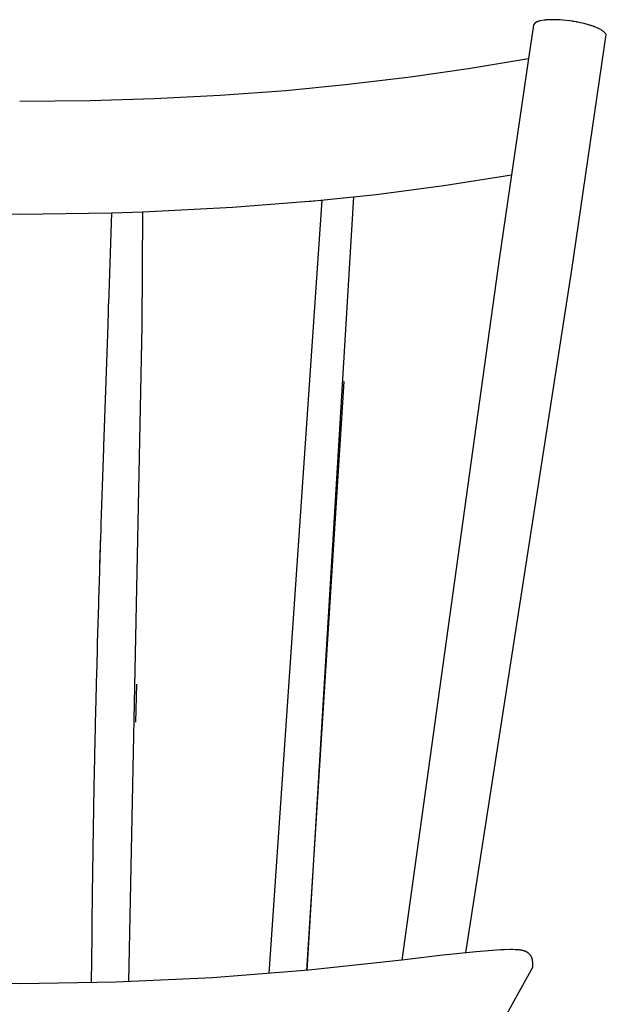
# Model space of a CAD drawing. Units: millimetres. Extents: x 852 to 2909, y -359 to 466.
# Drawn here: x 1894 to 2126, y 76 to 466 of the extents above; entities that cross this region are included whole.
import ezdxf

# ---------------------------------------------------------------- set-up
doc = ezdxf.new("R2010")
doc.units = ezdxf.units.MM
doc.header["$MEASUREMENT"] = 0
doc.layers.add('black', color=7, linetype='Continuous', true_color=0x000000)
doc.layers.add('Default', color=7, linetype='Continuous', true_color=0x000000)

# ---------------------------------------------------------------- blocks, each defined once
blk = doc.blocks.new('Block 06')
at = {"layer": 'black'}
for p, q in [((-115.36, 1250.46), (-116.98, 1250.16)), ((-115.34, 1250.46), (-115.36, 1250.46)), ((-115.31, 1250.47), (-115.34, 1250.46)), ((-114.89, 1250.52), (-115.31, 1250.47)), ((-114.88, 1250.52), (-114.89, 1250.52)), ((-114.86, 1250.52), (-114.88, 1250.52)), ((-114.85, 1250.52), (-114.86, 1250.52)), ((-114.83, 1250.52), (-114.85, 1250.52)), ((-114.82, 1250.52), (-114.83, 1250.52)), ((-114.8, 1250.53), (-114.82, 1250.52)), ((-114.78, 1250.53), (-114.8, 1250.53)), ((-114.76, 1250.53), (-114.78, 1250.53)), ((-114.75, 1250.53), (-114.76, 1250.53)), ((-114.73, 1250.53), (-114.75, 1250.53)), ((-114.72, 1250.53), (-114.73, 1250.53)), ((-114.7, 1250.54), (-114.72, 1250.53)), ((-114.69, 1250.54), (-114.7, 1250.54)), ((-114.67, 1250.54), (-114.69, 1250.54)), ((-114.65, 1250.54), (-114.67, 1250.54)), ((-114.64, 1250.54), (-114.65, 1250.54)), ((-114.62, 1250.54), (-114.64, 1250.54)), ((-114.6, 1250.54), (-114.62, 1250.54)), ((-114.59, 1250.55), (-114.6, 1250.54)), ((-114.57, 1250.55), (-114.59, 1250.55)), ((-114.55, 1250.55), (-114.57, 1250.55)), ((-114.54, 1250.55), (-114.55, 1250.55)), ((-114.52, 1250.55), (-114.54, 1250.55)), ((-114.51, 1250.55), (-114.52, 1250.55)), ((-114.49, 1250.56), (-114.51, 1250.55)), ((-114.47, 1250.56), (-114.49, 1250.56)), ((-114.45, 1250.56), (-114.47, 1250.56)), ((-114.44, 1250.56), (-114.45, 1250.56)), ((-114.42, 1250.56), (-114.44, 1250.56)), ((-114.41, 1250.56), (-114.42, 1250.56)), ((-114.39, 1250.56), (-114.41, 1250.56)), ((-114.37, 1250.56), (-114.39, 1250.56)), ((-114.35, 1250.57), (-114.37, 1250.56)), ((-114.34, 1250.57), (-114.35, 1250.57)), ((-114.32, 1250.57), (-114.34, 1250.57)), ((-114.31, 1250.57), (-114.32, 1250.57)), ((-114.28, 1250.57), (-114.31, 1250.57)), ((-114.27, 1250.57), (-114.28, 1250.57)), ((-114.25, 1250.58), (-114.27, 1250.57)), ((-114.24, 1250.58), (-114.25, 1250.58)), ((-114.22, 1250.58), (-114.24, 1250.58)), ((-114.21, 1250.58), (-114.22, 1250.58)), ((-114.18, 1250.58), (-114.21, 1250.58)), ((-114.17, 1250.58), (-114.18, 1250.58)), ((-114.15, 1250.58), (-114.17, 1250.58)), ((-113.17, 1250.64), (-114.15, 1250.58)), ((-113.15, 1250.64), (-113.17, 1250.64)), ((-113.13, 1250.64), (-113.15, 1250.64)), ((-113.12, 1250.64), (-113.13, 1250.64)), ((-113.09, 1250.64), (-113.12, 1250.64)), ((-113.08, 1250.64), (-113.09, 1250.64)), ((-113.06, 1250.64), (-113.08, 1250.64)), ((-113.04, 1250.64), (-113.06, 1250.64)), ((-113.02, 1250.65), (-113.04, 1250.64)), ((-113.01, 1250.65), (-113.02, 1250.65)), ((-112.99, 1250.65), (-113.01, 1250.65)), ((-112.97, 1250.65), (-112.99, 1250.65)), ((-112.95, 1250.65), (-112.97, 1250.65)), ((-112.93, 1250.65), (-112.95, 1250.65)), ((-112.91, 1250.65), (-112.93, 1250.65)), ((-110.92, 1250.66), (-112.91, 1250.65)), ((-110.88, 1250.66), (-110.92, 1250.66)), ((-110.84, 1250.66), (-110.88, 1250.66)), ((-110.88, 1250.66), (-110.88, 1250.66)), ((-110.8, 1250.66), (-110.84, 1250.66)), ((-110.84, 1250.66), (-110.84, 1250.66)), ((-110.79, 1250.66), (-110.8, 1250.66)), ((-110.76, 1250.65), (-110.79, 1250.66)), ((-110.75, 1250.65), (-110.76, 1250.65)), ((-110.72, 1250.65), (-110.75, 1250.65)), ((-110.71, 1250.65), (-110.72, 1250.65)), ((-110.68, 1250.65), (-110.71, 1250.65)), ((-110.67, 1250.65), (-110.68, 1250.65)), ((-109.45, 1250.6), (-110.67, 1250.65)), ((-109.43, 1250.6), (-109.45, 1250.6)), ((-109.4, 1250.6), (-109.43, 1250.6)), ((-109.39, 1250.6), (-109.4, 1250.6)), ((-109.36, 1250.6), (-109.39, 1250.6)), ((-109.35, 1250.6), (-109.36, 1250.6)), ((-109.32, 1250.6), (-109.35, 1250.6)), ((-109.3, 1250.59), (-109.32, 1250.6)), ((-109.28, 1250.59), (-109.3, 1250.59)), ((-109.26, 1250.59), (-109.28, 1250.59)), ((-109.23, 1250.59), (-109.26, 1250.59)), ((-109.22, 1250.59), (-109.23, 1250.59)), ((-109.19, 1250.59), (-109.22, 1250.59)), ((-109.18, 1250.59), (-109.19, 1250.59)), ((-109.15, 1250.59), (-109.18, 1250.59)), ((-109.14, 1250.58), (-109.15, 1250.59)), ((-109.11, 1250.58), (-109.14, 1250.58)), ((-109.09, 1250.58), (-109.11, 1250.58)), ((-109.06, 1250.58), (-109.09, 1250.58)), ((-109.05, 1250.58), (-109.06, 1250.58)), ((-109.02, 1250.58), (-109.05, 1250.58)), ((-109.01, 1250.58), (-109.02, 1250.58)), ((-107.98, 1250.5), (-109.01, 1250.58)), ((-107.94, 1250.5), (-107.98, 1250.5)), ((-107.98, 1250.5), (-107.98, 1250.5)), ((-107.89, 1250.49), (-107.94, 1250.5)), ((-107.94, 1250.5), (-107.94, 1250.5)), ((-105.18, 1250.19), (-107.89, 1250.49)), ((-119.52, 1248.49), (-121.6, 1234.34)), ((-119.49, 1248.56), (-119.52, 1248.49)), ((-119.45, 1248.63), (-119.49, 1248.56)), ((-119.42, 1248.7), (-119.45, 1248.63)), ((-119.38, 1248.76), (-119.42, 1248.7)), ((-119.34, 1248.82), (-119.38, 1248.76)), ((-119.3, 1248.88), (-119.34, 1248.82)), ((-119.26, 1248.94), (-119.3, 1248.88)), ((-119.22, 1248.99), (-119.26, 1248.94)), ((-119.18, 1249.04), (-119.22, 1248.99)), ((-119.14, 1249.09), (-119.18, 1249.04)), ((-119.1, 1249.14), (-119.14, 1249.09)), ((-119.06, 1249.19), (-119.1, 1249.14)), ((-119.01, 1249.23), (-119.06, 1249.19)), ((-118.97, 1249.28), (-119.01, 1249.23)), ((-118.92, 1249.32), (-118.97, 1249.28)), ((-118.88, 1249.36), (-118.92, 1249.32)), ((-118.83, 1249.4), (-118.88, 1249.36)), ((-118.78, 1249.43), (-118.83, 1249.4)), ((-118.73, 1249.47), (-118.78, 1249.43)), ((-118.68, 1249.51), (-118.73, 1249.47)), ((-118.63, 1249.54), (-118.68, 1249.51)), ((-118.58, 1249.57), (-118.63, 1249.54)), ((-118.53, 1249.6), (-118.58, 1249.57)), ((-118.47, 1249.63), (-118.53, 1249.6)), ((-118.42, 1249.66), (-118.47, 1249.63)), ((-118.36, 1249.69), (-118.42, 1249.66)), ((-118.25, 1249.75), (-118.36, 1249.69)), ((-118.13, 1249.8), (-118.25, 1249.75)), ((-118, 1249.85), (-118.13, 1249.8)), ((-117.89, 1249.89), (-118, 1249.85)), ((-117.78, 1249.93), (-117.89, 1249.89)), ((-117.54, 1250.01), (-117.78, 1249.93)), ((-117.29, 1250.08), (-117.54, 1250.01)), ((-117.03, 1250.15), (-117.29, 1250.08)), ((-117.02, 1250.16), (-117.03, 1250.15)), ((-117.01, 1250.16), (-117.02, 1250.16)), ((-116.99, 1250.16), (-117.01, 1250.16)), ((-116.98, 1250.16), (-116.99, 1250.16)), ((-105.13, 1250.19), (-105.18, 1250.19)), ((-105.13, 1250.18), (-105.13, 1250.19)), ((-105.09, 1250.18), (-105.13, 1250.18)), ((-105.05, 1250.17), (-105.09, 1250.18)), ((-105.09, 1250.18), (-105.09, 1250.18)), ((-105.04, 1250.17), (-105.05, 1250.17)), ((-105, 1250.17), (-105.04, 1250.17)), ((-103.94, 1250.01), (-105, 1250.17)), ((-103.9, 1250), (-103.94, 1250.01)), ((-103.89, 1250), (-103.9, 1250)), ((-103.86, 1249.99), (-103.89, 1250)), ((-103.85, 1249.99), (-103.86, 1249.99)), ((-103.64, 1249.96), (-103.85, 1249.99)), ((-102.51, 1249.76), (-103.64, 1249.96)), ((-102.46, 1249.75), (-102.51, 1249.76)), ((-102.42, 1249.74), (-102.46, 1249.75)), ((-102.46, 1249.75), (-102.46, 1249.75)), ((-102.33, 1249.73), (-102.42, 1249.74)), ((-102.42, 1249.74), (-102.42, 1249.74)), ((-102.29, 1249.72), (-102.33, 1249.73)), ((-102.33, 1249.73), (-102.33, 1249.73)), ((-102.25, 1249.71), (-102.29, 1249.72)), ((-102.29, 1249.72), (-102.29, 1249.72)), ((-101.42, 1249.54), (-102.25, 1249.71)), ((-100.93, 1249.44), (-101.42, 1249.54)), ((-99.68, 1249.15), (-100.93, 1249.44)), ((-99.67, 1249.15), (-99.68, 1249.15)), ((-99.64, 1249.14), (-99.67, 1249.15)), ((-99.63, 1249.14), (-99.64, 1249.14)), ((-99.6, 1249.13), (-99.63, 1249.14)), ((-99.59, 1249.13), (-99.6, 1249.13)), ((-99.56, 1249.12), (-99.59, 1249.13)), ((-99.55, 1249.12), (-99.56, 1249.12)), ((-99.52, 1249.11), (-99.55, 1249.12)), ((-99.51, 1249.11), (-99.52, 1249.11)), ((-99.48, 1249.1), (-99.51, 1249.11)), ((-99.47, 1249.1), (-99.48, 1249.1)), ((-99.44, 1249.09), (-99.47, 1249.1)), ((-97.44, 1248.53), (-99.44, 1249.09)), ((-97.42, 1248.53), (-97.44, 1248.53)), ((-97.41, 1248.52), (-97.42, 1248.53)), ((-97.39, 1248.52), (-97.41, 1248.52)), ((-97.37, 1248.51), (-97.39, 1248.52)), ((-97.35, 1248.5), (-97.37, 1248.51)), ((-97.33, 1248.5), (-97.35, 1248.5)), ((-97.31, 1248.49), (-97.33, 1248.5)), ((-97.3, 1248.49), (-97.31, 1248.49)), ((-97.28, 1248.48), (-97.3, 1248.49)), ((-97.26, 1248.48), (-97.28, 1248.48)), ((-97.24, 1248.47), (-97.26, 1248.48)), ((-97.23, 1248.47), (-97.24, 1248.47)), ((-97.02, 1248.4), (-97.23, 1248.47)), ((-97.01, 1248.4), (-97.02, 1248.4)), ((-96.98, 1248.39), (-97.01, 1248.4)), ((-96.95, 1248.38), (-96.98, 1248.39)), ((-96.98, 1248.39), (-96.98, 1248.39)), ((-96.94, 1248.38), (-96.95, 1248.38)), ((-96.91, 1248.37), (-96.94, 1248.38)), ((-96.9, 1248.36), (-96.91, 1248.37)), ((-96.88, 1248.36), (-96.9, 1248.36)), ((-96.87, 1248.35), (-96.88, 1248.36)), ((-96.84, 1248.34), (-96.87, 1248.35)), ((-96.83, 1248.34), (-96.84, 1248.34)), ((-96.8, 1248.33), (-96.83, 1248.34)), ((-96.77, 1248.32), (-96.8, 1248.33)), ((-96.8, 1248.33), (-96.8, 1248.33)), ((-96.76, 1248.32), (-96.77, 1248.32)), ((-96.73, 1248.31), (-96.76, 1248.32)), ((-96.7, 1248.3), (-96.73, 1248.31)), ((-96.73, 1248.31), (-96.73, 1248.31)), ((-96.69, 1248.3), (-96.7, 1248.3)), ((-96.66, 1248.28), (-96.69, 1248.3)), ((-96.63, 1248.27), (-96.66, 1248.28)), ((-96.66, 1248.28), (-96.66, 1248.28)), ((-95.98, 1248.05), (-96.63, 1248.27)), ((-95.97, 1248.05), (-95.98, 1248.05)), ((-95.95, 1248.04), (-95.97, 1248.05)), ((-95.94, 1248.03), (-95.95, 1248.04)), ((-95.92, 1248.03), (-95.94, 1248.03)), ((-95.9, 1248.02), (-95.92, 1248.03)), ((-95.88, 1248.01), (-95.9, 1248.02)), ((-95.87, 1248.01), (-95.88, 1248.01)), ((-95.85, 1248), (-95.87, 1248.01)), ((-95.84, 1248), (-95.85, 1248)), ((-95.82, 1247.99), (-95.84, 1248)), ((-95.8, 1247.99), (-95.82, 1247.99)), ((-95.78, 1247.98), (-95.8, 1247.99)), ((-95.77, 1247.97), (-95.78, 1247.98)), ((-95.75, 1247.97), (-95.77, 1247.97)), ((-95.74, 1247.96), (-95.75, 1247.97)), ((-95.72, 1247.96), (-95.74, 1247.96)), ((-95.7, 1247.95), (-95.72, 1247.96)), ((-95.69, 1247.94), (-95.7, 1247.95)), ((-95.67, 1247.94), (-95.69, 1247.94)), ((-95.66, 1247.93), (-95.67, 1247.94)), ((-95.64, 1247.92), (-95.66, 1247.93)), ((-95.62, 1247.92), (-95.64, 1247.92)), ((-95.6, 1247.91), (-95.62, 1247.92)), ((-95.59, 1247.91), (-95.6, 1247.91)), ((-95.57, 1247.9), (-95.59, 1247.91)), ((-95.56, 1247.9), (-95.57, 1247.9)), ((-95.54, 1247.89), (-95.56, 1247.9)), ((-95.53, 1247.88), (-95.54, 1247.89)), ((-95.51, 1247.88), (-95.53, 1247.88)), ((-95.5, 1247.87), (-95.51, 1247.88)), ((-95.47, 1247.86), (-95.5, 1247.87)), ((-95.46, 1247.86), (-95.47, 1247.86)), ((-95.44, 1247.85), (-95.46, 1247.86)), ((-95.43, 1247.85), (-95.44, 1247.85)), ((-95.41, 1247.84), (-95.43, 1247.85)), ((-95.4, 1247.83), (-95.41, 1247.84)), ((-95.38, 1247.83), (-95.4, 1247.83)), ((-95.37, 1247.82), (-95.38, 1247.83)), ((-95.34, 1247.81), (-95.37, 1247.82)), ((-95.31, 1247.8), (-95.34, 1247.81)), ((-95.34, 1247.81), (-95.34, 1247.81)), ((-95.28, 1247.79), (-95.31, 1247.8)), ((-95.31, 1247.8), (-95.31, 1247.8)), ((-95.27, 1247.79), (-95.28, 1247.79)), ((-95.03, 1247.69), (-95.27, 1247.79)), ((-94.72, 1247.58), (-95.03, 1247.69)), ((-94.42, 1247.47), (-94.72, 1247.58)), ((-94.12, 1247.34), (-94.42, 1247.47)), ((-93.82, 1247.2), (-94.12, 1247.34)), ((-93.53, 1247.06), (-93.82, 1247.2)), ((-93.25, 1246.9), (-93.53, 1247.06)), ((-92.97, 1246.73), (-93.25, 1246.9)), ((-92.69, 1246.56), (-92.97, 1246.73)), ((-92.42, 1246.37), (-92.69, 1246.56)), ((-104.42, 1151.75), (-90.75, 1244.84)), ((-92.16, 1246.18), (-92.42, 1246.37)), ((-91.91, 1245.98), (-92.16, 1246.18)), ((-91.66, 1245.76), (-91.91, 1245.98)), ((-91.42, 1245.54), (-91.66, 1245.76)), ((-91.19, 1245.32), (-91.42, 1245.54)), ((-90.97, 1245.08), (-91.19, 1245.32)), ((-90.75, 1244.84), (-90.97, 1245.08)), ((-121.48, 1235.19), (-144.41, 1231.31)), ((-144.41, 1231.31), (-168.13, 1227.91)), ((-121.6, 1234.34), (-133.11, 1155.96)), ((-168.13, 1227.91), (-193.88, 1224.84)), ((-193.88, 1224.84), (-217.54, 1222.57)), ((-269.54, 1219.3), (-294.87, 1218.52)), ((-243.42, 1220.66), (-269.54, 1219.3)), ((-217.54, 1222.57), (-243.42, 1220.66)), ((-294.87, 1218.52), (-322.74, 1218.26)), ((-154.98, 1185.05), (-128.23, 1189.23)), ((-181.83, 1181.57), (-154.98, 1185.05)), ((-190.77, 1180.58), (-209.16, 874.59)), ((-208.77, 1178.79), (-181.83, 1181.57)), ((-274.05, 1174.62), (-238.63, 1176.44)), ((-238.63, 1176.44), (-203.28, 1179.3)), ((-203.28, 1179.3), (-224.19, 873.29)), ((-359.01, 1174.22), (-322.74, 1173.76)), ((-322.74, 1173.76), (-286.48, 1174.22)), ((-286.48, 1174.22), (-287.66, 1138.28)), ((-286.48, 1174.22), (-274.05, 1174.62)), ((-274.32, 1129.54), (-274.05, 1174.62)), ((-133.12, 1155.94), (-171.6, 878.67)), ((-146.28, 881.57), (-104.42, 1151.73)), ((-104.42, 1151.77), (-104.41, 1151.8)), ((-104.42, 1151.73), (-104.42, 1151.77)), ((-104.41, 1151.86), (-104.41, 1151.89)), ((-104.41, 1151.83), (-104.41, 1151.86)), ((-104.41, 1151.8), (-104.41, 1151.83)), ((-287.63, 1139.11), (-287.69, 1137.42)), ((-287.69, 1137.42), (-287.69, 1137.25)), ((-287.63, 1139.28), (-287.63, 1139.11)), ((-287.82, 1133.54), (-287.88, 1131.86)), ((-287.81, 1133.72), (-287.82, 1133.54)), ((-287.76, 1135.4), (-287.81, 1133.72)), ((-287.69, 1137.25), (-287.79, 1134.57)), ((-287.75, 1135.57), (-287.76, 1135.4)), ((-287.95, 1129.84), (-288.07, 1126.31)), ((-287.94, 1130.01), (-287.95, 1129.84)), ((-287.88, 1131.69), (-287.94, 1130.01)), ((-287.88, 1131.86), (-287.88, 1131.69)), ((-279.63, 870.08), (-274.32, 1129.54)), ((-288.07, 1126.14), (-288.19, 1122.62)), ((-288.07, 1126.31), (-288.07, 1126.14)), ((-288.2, 1122.44), (-288.32, 1118.92)), ((-288.19, 1122.62), (-288.2, 1122.44)), ((-288.33, 1118.74), (-288.45, 1115.23)), ((-288.32, 1118.92), (-288.33, 1118.74)), ((-288.46, 1115.05), (-288.96, 1100.48)), ((-288.45, 1115.23), (-288.46, 1115.05)), ((-209.16, 874.59), (-194.38, 1107.51)), ((-288.97, 1100.28), (-289.09, 1096.79)), ((-288.96, 1100.48), (-288.97, 1100.28)), ((-289.09, 1096.59), (-289.21, 1093.1)), ((-289.09, 1096.79), (-289.09, 1096.59)), ((-289.22, 1092.89), (-289.34, 1089.4)), ((-289.21, 1093.1), (-289.22, 1092.89)), ((-289.35, 1089.2), (-289.47, 1085.7)), ((-289.34, 1089.4), (-289.35, 1089.2)), ((-289.54, 1083.65), (-289.59, 1082)), ((-289.53, 1083.85), (-289.54, 1083.65)), ((-289.47, 1085.5), (-289.53, 1083.85)), ((-289.47, 1085.7), (-289.47, 1085.5)), ((-289.66, 1079.94), (-289.72, 1078.29)), ((-289.6, 1081.8), (-289.66, 1080.15)), ((-289.66, 1080.15), (-289.66, 1079.94)), ((-289.59, 1082), (-289.6, 1081.8)), ((-289.79, 1076.23), (-289.85, 1074.57)), ((-289.78, 1076.43), (-289.79, 1076.23)), ((-289.73, 1078.09), (-289.78, 1076.43)), ((-289.72, 1078.29), (-289.73, 1078.09)), ((-289.91, 1072.52), (-289.97, 1070.85)), ((-289.85, 1074.38), (-289.91, 1072.71)), ((-289.91, 1072.71), (-289.91, 1072.52)), ((-289.85, 1074.57), (-289.85, 1074.38)), ((-290.04, 1068.8), (-290.09, 1067.14)), ((-290.03, 1069), (-290.04, 1068.8)), ((-289.98, 1070.66), (-290.03, 1069)), ((-289.97, 1070.85), (-289.98, 1070.66)), ((-290.22, 1063.43), (-290.23, 1063.22)), ((-290.16, 1065.08), (-290.22, 1063.43)), ((-290.1, 1066.94), (-290.16, 1065.28)), ((-290.16, 1065.28), (-290.16, 1065.08)), ((-290.09, 1067.14), (-290.1, 1066.94)), ((-290.35, 1059.49), (-290.4, 1057.84)), ((-290.34, 1059.7), (-290.35, 1059.49)), ((-290.29, 1061.35), (-290.34, 1059.7)), ((-290.28, 1061.56), (-290.29, 1061.35)), ((-290.23, 1063.22), (-290.28, 1061.56)), ((-290.47, 1055.75), (-290.52, 1054.1)), ((-290.46, 1055.97), (-290.47, 1055.75)), ((-290.41, 1057.62), (-290.46, 1055.97)), ((-290.4, 1057.84), (-290.41, 1057.62)), ((-290.59, 1052.01), (-290.65, 1050.36)), ((-290.53, 1053.88), (-290.59, 1052.23)), ((-290.59, 1052.23), (-290.59, 1052.01)), ((-290.52, 1054.1), (-290.53, 1053.88)), ((-290.71, 1048.27), (-290.77, 1046.62)), ((-290.65, 1050.14), (-290.71, 1048.49)), ((-290.71, 1048.49), (-290.71, 1048.27)), ((-290.65, 1050.36), (-290.65, 1050.14)), ((-290.77, 1046.39), (-291.18, 1033.47)), ((-290.77, 1046.62), (-291.13, 1035.14)), ((-291.19, 1033.26), (-291.24, 1031.59)), ((-291.18, 1033.47), (-291.19, 1033.26)), ((-291.3, 1029.5), (-291.35, 1027.83)), ((-291.24, 1031.38), (-291.3, 1029.71)), ((-291.3, 1029.71), (-291.3, 1029.5)), ((-291.24, 1031.59), (-291.24, 1031.38)), ((-291.42, 1025.75), (-291.47, 1024.06)), ((-291.41, 1025.94), (-291.42, 1025.75)), ((-291.36, 1027.63), (-291.41, 1025.94)), ((-291.35, 1027.83), (-291.36, 1027.63)), ((-291.53, 1021.99), (-291.58, 1020.29)), ((-291.52, 1022.17), (-291.53, 1021.99)), ((-291.47, 1023.87), (-291.52, 1022.17)), ((-291.47, 1024.06), (-291.47, 1023.87)), ((-291.64, 1018.22), (-291.69, 1016.52)), ((-291.59, 1020.1), (-291.64, 1018.4)), ((-291.64, 1018.4), (-291.64, 1018.22)), ((-291.58, 1020.29), (-291.59, 1020.1)), ((-291.8, 1012.74), (-291.81, 1012.58)), ((-291.75, 1014.46), (-291.8, 1012.74)), ((-291.7, 1016.34), (-291.75, 1014.63)), ((-291.75, 1014.63), (-291.75, 1014.46)), ((-291.69, 1016.52), (-291.7, 1016.34)), ((-291.91, 1008.82), (-292.06, 1003.4)), ((-291.86, 1010.7), (-291.91, 1009.04)), ((-291.91, 1009.04), (-291.91, 1008.82)), ((-291.85, 1010.86), (-291.86, 1010.7)), ((-291.81, 1012.58), (-291.85, 1010.86)), ((-292.12, 1001.29), (-292.17, 999.58)), ((-292.07, 1003.17), (-292.12, 1001.49)), ((-292.12, 1001.49), (-292.12, 1001.29)), ((-292.06, 1003.4), (-292.07, 1003.17)), ((-292.23, 997.53), (-292.27, 995.8)), ((-292.22, 997.68), (-292.23, 997.53)), ((-292.17, 999.41), (-292.22, 997.68)), ((-292.17, 999.58), (-292.17, 999.41)), ((-292.3, 994.71), (-292.35, 992.97)), ((-292.28, 995.65), (-292.3, 994.85)), ((-292.3, 994.85), (-292.3, 994.71)), ((-292.27, 995.8), (-292.28, 995.65)), ((-292.4, 990.95), (-292.45, 989.25)), ((-292.35, 992.83), (-292.4, 991.11)), ((-292.4, 991.11), (-292.4, 990.95)), ((-292.35, 992.97), (-292.35, 992.83)), ((-292.45, 989.07), (-292.56, 984.58)), ((-292.45, 989.25), (-292.45, 989.07)), ((-276.77, 972.78), (-276.43, 987.78)), ((-292.62, 982.5), (-292.66, 980.73)), ((-292.61, 982.65), (-292.62, 982.5)), ((-292.57, 984.38), (-292.61, 982.65)), ((-292.56, 984.58), (-292.57, 984.38)), ((-292.71, 978.75), (-292.91, 970.49)), ((-292.69, 979.69), (-292.71, 978.94)), ((-292.71, 978.94), (-292.71, 978.75)), ((-292.68, 979.85), (-292.69, 979.69)), ((-292.66, 980.62), (-292.68, 979.85)), ((-292.66, 980.73), (-292.66, 980.62)), ((-292.91, 970.32), (-292.93, 969.54)), ((-292.91, 970.49), (-292.91, 970.32)), ((-293, 966.58), (-293.01, 965.77)), ((-292.99, 966.71), (-293, 966.58)), ((-292.97, 967.51), (-292.99, 966.71)), ((-292.95, 968.45), (-292.97, 967.65)), ((-292.97, 967.65), (-292.97, 967.51)), ((-292.93, 969.38), (-292.95, 968.59)), ((-292.95, 968.59), (-292.95, 968.45)), ((-292.93, 969.54), (-292.93, 969.38)), ((-293.08, 962.84), (-293.1, 962.04)), ((-293.06, 963.77), (-293.08, 962.97)), ((-293.08, 962.97), (-293.08, 962.84)), ((-293.04, 964.71), (-293.06, 963.9)), ((-293.06, 963.9), (-293.06, 963.77)), ((-293.02, 965.64), (-293.04, 964.83)), ((-293.04, 964.83), (-293.04, 964.71)), ((-293.01, 965.77), (-293.02, 965.64)), ((-293.14, 960.04), (-293.31, 951.78)), ((-293.12, 960.97), (-293.14, 960.19)), ((-293.14, 960.19), (-293.14, 960.04)), ((-293.1, 961.9), (-293.12, 961.11)), ((-293.12, 961.11), (-293.12, 960.97)), ((-293.1, 962.04), (-293.1, 961.9)), ((-293.33, 950.72), (-293.36, 949.41)), ((-293.31, 951.65), (-293.33, 950.81)), ((-293.33, 950.81), (-293.33, 950.72)), ((-293.31, 951.78), (-293.31, 951.65)), ((-293.41, 946.51), (-293.44, 945.19)), ((-293.39, 947.91), (-293.41, 946.59)), ((-293.41, 946.59), (-293.41, 946.51)), ((-293.36, 949.32), (-293.39, 948)), ((-293.39, 948), (-293.39, 947.91)), ((-293.36, 949.41), (-293.36, 949.32)), ((-293.49, 942.59), (-293.5, 941.83)), ((-293.47, 943.43), (-293.49, 942.67)), ((-293.49, 942.67), (-293.49, 942.59)), ((-293.46, 944.27), (-293.47, 943.51)), ((-293.47, 943.51), (-293.47, 943.43)), ((-293.45, 944.35), (-293.46, 944.27)), ((-293.44, 945.11), (-293.45, 944.35)), ((-293.44, 945.19), (-293.44, 945.11)), ((-293.55, 939.23), (-293.56, 938.46)), ((-293.53, 940.07), (-293.55, 939.3)), ((-293.55, 939.3), (-293.55, 939.23)), ((-293.52, 940.91), (-293.53, 940.14)), ((-293.53, 940.14), (-293.53, 940.07)), ((-293.5, 941.75), (-293.52, 940.98)), ((-293.52, 940.98), (-293.52, 940.91)), ((-293.5, 941.83), (-293.5, 941.75)), ((-293.62, 935.04), (-293.63, 934.27)), ((-293.61, 935.88), (-293.62, 935.11)), ((-293.62, 935.11), (-293.62, 935.04)), ((-293.6, 935.95), (-293.61, 935.88)), ((-293.59, 936.72), (-293.6, 935.95)), ((-293.58, 937.56), (-293.59, 936.78)), ((-293.59, 936.78), (-293.59, 936.72)), ((-293.56, 938.39), (-293.58, 937.62)), ((-293.58, 937.62), (-293.58, 937.56)), ((-293.56, 938.46), (-293.56, 938.39)), ((-293.68, 931.69), (-293.7, 930.07)), ((-293.67, 931.75), (-293.68, 931.69)), ((-293.65, 933.37), (-293.67, 931.75)), ((-293.63, 934.2), (-293.65, 933.43)), ((-293.65, 933.43), (-293.65, 933.37)), ((-293.63, 934.27), (-293.63, 934.2)), ((-293.73, 928.34), (-293.75, 926.72)), ((-293.7, 930.02), (-293.73, 928.4)), ((-293.73, 928.4), (-293.73, 928.34)), ((-293.7, 930.07), (-293.7, 930.02)), ((-293.81, 923.32), (-293.83, 921.7)), ((-293.78, 925), (-293.81, 923.37)), ((-293.81, 923.37), (-293.81, 923.32)), ((-293.76, 926.67), (-293.78, 925.05)), ((-293.78, 925.05), (-293.78, 925)), ((-293.75, 926.72), (-293.76, 926.67)), ((-293.86, 919.98), (-293.88, 918.35)), ((-293.83, 921.65), (-293.86, 920.02)), ((-293.86, 920.02), (-293.86, 919.98)), ((-293.83, 921.7), (-293.83, 921.65)), ((-293.91, 916.63), (-293.93, 915)), ((-293.9, 916.68), (-293.91, 916.63)), ((-293.88, 918.3), (-293.9, 916.68)), ((-293.88, 918.35), (-293.88, 918.3)), ((-293.98, 911.62), (-294, 909.98)), ((-293.95, 913.29), (-293.98, 911.66)), ((-293.98, 911.66), (-293.98, 911.62)), ((-293.93, 914.96), (-293.95, 913.33)), ((-293.95, 913.33), (-293.95, 913.29)), ((-293.93, 915), (-293.93, 914.96)), ((-294.02, 908.27), (-294.04, 906.64)), ((-294, 909.94), (-294.02, 908.31)), ((-294.02, 908.31), (-294.02, 908.27)), ((-294, 909.98), (-294, 909.94)), ((-294.07, 904.92), (-294.09, 903.29)), ((-294.06, 904.96), (-294.07, 904.92)), ((-294.04, 906.6), (-294.06, 904.96)), ((-294.04, 906.64), (-294.04, 906.6)), ((-294.13, 899.9), (-294.15, 898.26)), ((-294.11, 901.58), (-294.13, 899.94)), ((-294.13, 899.94), (-294.13, 899.9)), ((-294.09, 903.25), (-294.11, 901.61)), ((-294.11, 901.61), (-294.11, 901.58)), ((-294.09, 903.29), (-294.09, 903.25)), ((-294.17, 896.55), (-294.19, 894.91)), ((-294.15, 898.23), (-294.17, 896.58)), ((-294.17, 896.58), (-294.17, 896.55)), ((-294.15, 898.26), (-294.15, 898.23)), ((-294.21, 893.2), (-294.23, 891.55)), ((-294.19, 894.88), (-294.21, 893.23)), ((-294.21, 893.23), (-294.21, 893.2)), ((-294.19, 894.91), (-294.19, 894.88)), ((-294.26, 889.67), (-294.28, 887.85)), ((-294.23, 891.52), (-294.26, 889.7)), ((-294.26, 889.7), (-294.26, 889.67)), ((-294.23, 891.55), (-294.23, 891.52)), ((-294.28, 887.85), (-294.5, 869.65)), ((-156.65, 880.46), (-170.41, 878.81)), ((-142.25, 881.95), (-156.65, 880.46)), ((-132.5, 882.68), (-142.25, 881.95)), ((-131.16, 882.74), (-132.5, 882.68)), ((-128.76, 882.8), (-131.16, 882.74)), ((-127.7, 882.8), (-128.76, 882.8)), ((-126.73, 882.77), (-127.7, 882.8)), ((-125.82, 882.72), (-126.73, 882.77)), ((-125.39, 882.69), (-125.82, 882.72)), ((-124.97, 882.64), (-125.39, 882.69)), ((-124.56, 882.59), (-124.97, 882.64)), ((-124.36, 882.56), (-124.56, 882.59)), ((-124.15, 882.52), (-124.36, 882.56)), ((-123.95, 882.48), (-124.15, 882.52)), ((-123.74, 882.43), (-123.95, 882.48)), ((-123.52, 882.37), (-123.74, 882.43)), ((-123.31, 882.31), (-123.52, 882.37)), ((-123.18, 882.27), (-123.31, 882.31)), ((-123.05, 882.23), (-123.18, 882.27)), ((-122.92, 882.18), (-123.05, 882.23)), ((-122.79, 882.13), (-122.92, 882.18)), ((-122.66, 882.07), (-122.79, 882.13)), ((-122.54, 882.02), (-122.66, 882.07)), ((-122.43, 881.96), (-122.54, 882.02)), ((-122.32, 881.91), (-122.43, 881.96)), ((-122.2, 881.85), (-122.32, 881.91)), ((-122.09, 881.78), (-122.2, 881.85)), ((-121.98, 881.71), (-122.09, 881.78)), ((-121.87, 881.64), (-121.98, 881.71)), ((-121.76, 881.57), (-121.87, 881.64)), ((-121.66, 881.49), (-121.76, 881.57)), ((-121.56, 881.41), (-121.66, 881.49)), ((-121.46, 881.33), (-121.56, 881.41)), ((-121.37, 881.26), (-121.46, 881.33)), ((-121.28, 881.18), (-121.37, 881.26)), ((-121.2, 881.09), (-121.28, 881.18)), ((-121.12, 881.01), (-121.2, 881.09)), ((-121.04, 880.92), (-121.12, 881.01)), ((-120.96, 880.84), (-121.04, 880.92)), ((-120.88, 880.75), (-120.96, 880.84)), ((-120.81, 880.65), (-120.88, 880.75)), ((-120.74, 880.57), (-120.81, 880.65)), ((-120.68, 880.48), (-120.74, 880.57)), ((-120.62, 880.39), (-120.68, 880.48)), ((-120.56, 880.3), (-120.62, 880.39)), ((-120.5, 880.19), (-120.56, 880.3)), ((-170.41, 878.81), (-208.37, 874.67)), ((-120.44, 880.09), (-120.5, 880.19)), ((-120.38, 879.98), (-120.44, 880.09)), ((-120.33, 879.87), (-120.38, 879.98)), ((-120.28, 879.77), (-120.33, 879.87)), ((-120.23, 879.66), (-120.28, 879.77)), ((-120.19, 879.56), (-120.23, 879.66)), ((-120.15, 879.45), (-120.19, 879.56)), ((-120.12, 879.34), (-120.15, 879.45)), ((-120.08, 879.23), (-120.12, 879.34)), ((-120.05, 879.12), (-120.08, 879.23)), ((-120.03, 879.01), (-120.05, 879.12)), ((-120, 878.9), (-120.03, 879.01)), ((-119.98, 878.78), (-120, 878.9)), ((-119.96, 878.67), (-119.98, 878.78)), ((-119.98, 878.23), (-119.98, 878.23)), ((-119.95, 878.56), (-119.96, 878.67)), ((-119.93, 878.43), (-119.95, 878.56)), ((-119.92, 878.31), (-119.93, 878.43)), ((-119.92, 878.18), (-119.92, 878.31)), ((-119.91, 878.05), (-119.92, 878.18)), ((-119.91, 878.04), (-119.91, 875.98)), ((-208.37, 874.67), (-246.43, 871.7)), ((-119.97, 875.79), (-125.87, 865.07)), ((-119.96, 875.8), (-119.97, 875.79)), ((-322.74, 869.33), (-360.92, 869.92)), ((-284.57, 869.92), (-322.74, 869.33)), ((-246.43, 871.7), (-284.57, 869.92)), ((-125.87, 865.07), (-130.22, 857.18))]:
    blk.add_line(p, q, dxfattribs=at)

msp = doc.modelspace()

# ---------------------------------------------------------------- block references
at = {"layer": 'Default'}
msp.add_blockref('Block 06', (2217, -785), dxfattribs=at)

doc.saveas('drawing.dxf')
